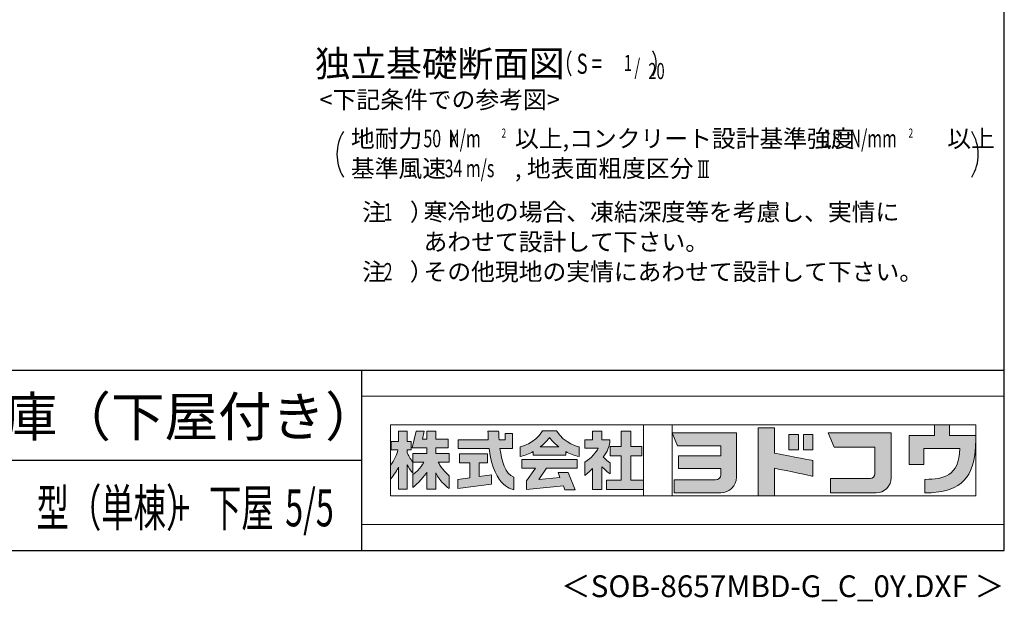
# Model space of a CAD drawing. Extents: x 868 to 32764, y 362 to 22484.
# Drawn here: x 23729 to 32764, y 362 to 5701 of the extents above; entities that cross this region are included whole.
import ezdxf
from ezdxf.enums import TextEntityAlignment as Align

# ---------------------------------------------------------------- set-up
doc = ezdxf.new("R2010")
doc.units = 0
doc.header["$LTSCALE"] = 80
doc.header["$MEASUREMENT"] = 0
for name, color, linetype in [('FILENAME', 7, 'CONTINUOUS'), ('NAME', 20, 'CONTINUOUS'), ('SUNPOU', 4, 'CONTINUOUS'), ('WAKUSEN-01', 50, 'CONTINUOUS'), ('WAKUSEN-02', 130, 'CONTINUOUS')]:
    doc.layers.add(name, color=color, linetype=linetype)
doc.layers.add('FRAME', color=8, linetype='CONTINUOUS', lineweight=0, plot=False)
doc.layers.add('株式会社ヨドコウ 社名ロゴタイプ 横組み', color=4, linetype='CONTINUOUS', lineweight=0)
doc.styles.add('00', font='ROMANS', dxfattribs={"width": 0.666667, "bigfont": 'BIGFONT'})
doc.styles.add('01', font='ROMANS', dxfattribs={"height": 3, "bigfont": 'BIGFONT'})
doc.styles.add('FILENAME', font='romans', dxfattribs={"height": 200, "bigfont": 'bigfont'})

# ---------------------------------------------------------------- blocks, each defined once
blk = doc.blocks.new('Block_0')
at = {"layer": '株式会社ヨドコウ 社名ロゴタイプ 横組み'}
h = blk.add_hatch(color=256, dxfattribs=at)
h.dxf.hatch_style = 2
edge = h.paths.add_edge_path()
edge.add_spline(control_points=[(22.52, -15.55), (22.52, -15.55), (26.89, -15.55), (26.89, -15.55), (26.89, -15.55), (26.89, -12.49), (26.89, -12.49), (26.89, -12.49), (26.89, -12.48), (26.89, -12.48), (26.89, -12.48), (22.52, -12.48), (22.52, -12.48), (22.52, -12.48), (22.52, -9.76), (22.52, -9.76), (22.52, -9.76), (19.43, -9.76), (19.43, -9.76), (19.43, -9.76), (19.43, -12.48), (19.43, -12.48), (19.43, -12.48), (19.43, -12.49), (19.43, -12.49), (19.43, -12.49), (17.82, -12.49), (17.82, -12.49), (17.82, -12.49), (18.44, -9.76), (18.44, -9.76), (18.44, -9.76), (15.67, -9.76), (15.67, -9.76), (15.67, -9.76), (14.16, -15.55), (14.16, -15.55), (14.16, -15.55), (19.43, -15.55), (19.43, -15.55), (19.43, -15.55), (19.43, -17.6), (19.43, -17.6), (19.43, -17.6), (14.44, -17.6), (14.44, -17.6), (14.44, -17.6), (14.44, -20.61), (14.44, -20.61), (13.55, -19.44), (12.8, -18.25), (12.39, -17.26), (12.39, -17.26), (12.39, -16.3), (12.39, -16.3), (12.39, -16.3), (13.9, -16.3), (13.9, -16.3), (13.9, -16.3), (13.9, -13.32), (13.9, -13.32), (13.9, -13.32), (12.39, -13.32), (12.39, -13.32), (12.39, -13.32), (12.39, -9.76), (12.39, -9.76), (12.39, -9.76), (9.4, -9.76), (9.4, -9.76), (9.4, -9.76), (9.4, -13.32), (9.4, -13.32), (9.4, -13.32), (6.77, -13.32), (6.77, -13.32), (6.77, -13.32), (6.77, -16.3), (6.77, -16.3), (6.77, -16.3), (9.17, -16.3), (9.17, -16.3), (8.88, -18.08), (7.95, -19.98), (6.53, -21.71), (6.53, -21.71), (6.53, -26.68), (6.53, -26.68), (7.81, -25.14), (9.05, -23.22), (9.4, -22.42), (9.4, -22.42), (9.4, -30.2), (9.4, -30.2), (9.4, -30.2), (12.39, -30.2), (12.39, -30.2), (12.39, -30.2), (12.39, -21.53), (12.39, -21.53), (12.72, -22.29), (13.73, -23.63), (14.44, -24.55), (14.44, -24.55), (14.44, -20.69), (14.44, -20.69), (14.44, -20.69), (14.5, -20.69), (14.5, -20.69), (14.5, -20.69), (18.29, -20.69), (18.29, -20.69), (18.29, -20.69), (17.1, -23.18), (14.44, -24.95), (14.44, -24.95), (14.44, -29.56), (14.44, -29.56), (15.91, -28.51), (18.82, -25.32), (19.43, -24.11), (19.43, -24.11), (19.43, -30.2), (19.43, -30.2), (19.43, -30.2), (22.52, -30.2), (22.52, -30.2), (22.52, -30.2), (22.52, -24.43), (22.52, -24.43), (24.05, -27.77), (27.23, -29.95), (27.23, -29.95), (27.23, -29.95), (27.23, -25.41), (27.23, -25.41), (24.93, -23.55), (23.41, -20.69), (23.41, -20.69), (23.41, -20.69), (27.23, -20.69), (27.23, -20.69), (27.23, -20.69), (27.23, -17.6), (27.23, -17.6), (27.23, -17.6), (22.52, -17.6), (22.52, -17.6), (22.52, -17.6), (22.52, -15.55), (22.52, -15.55)], knot_values=[0, 0, 0, 0, 1, 1, 1, 2, 2, 2, 3, 3, 3, 4, 4, 4, 5, 5, 5, 6, 6, 6, 7, 7, 7, 8, 8, 8, 9, 9, 9, 10, 10, 10, 11, 11, 11, 12, 12, 12, 13, 13, 13, 14, 14, 14, 15, 15, 15, 16, 16, 16, 17, 17, 17, 18, 18, 18, 19, 19, 19, 20, 20, 20, 21, 21, 21, 22, 22, 22, 23, 23, 23, 24, 24, 24, 25, 25, 25, 26, 26, 26, 27, 27, 27, 28, 28, 28, 29, 29, 29, 30, 30, 30, 31, 31, 31, 32, 32, 32, 33, 33, 33, 34, 34, 34, 35, 35, 35, 36, 36, 36, 37, 37, 37, 38, 38, 38, 39, 39, 39, 40, 40, 40, 41, 41, 41, 42, 42, 42, 43, 43, 43, 44, 44, 44, 45, 45, 45, 46, 46, 46, 47, 47, 47, 48, 48, 48, 49, 49, 49, 50, 50, 50, 50], degree=3, periodic=0)
h = blk.add_hatch(color=256, dxfattribs=at)
h.dxf.hatch_style = 2
edge = h.paths.add_edge_path()
edge.add_spline(control_points=[(45.15, -15.85), (45.15, -15.85), (49.6, -15.85), (49.6, -15.85), (49.6, -15.85), (49.6, -10.54), (49.6, -10.54), (49.6, -10.54), (46.93, -10.54), (46.93, -10.54), (46.93, -10.54), (46.93, -12.72), (46.93, -12.72), (46.93, -12.72), (44.85, -12.72), (44.85, -12.72), (44.74, -11.69), (44.68, -9.71), (44.68, -9.71), (44.68, -9.71), (40.92, -9.71), (40.92, -9.71), (40.93, -10.77), (40.97, -11.77), (41.03, -12.72), (41.03, -12.72), (30.42, -12.72), (30.42, -12.72), (30.42, -12.72), (30.42, -15.85), (30.42, -15.85), (30.42, -15.85), (41.32, -15.85), (41.32, -15.85), (43.08, -29.91), (50.08, -30.3), (50.08, -30.3), (50.08, -30.3), (50.08, -25.89), (50.08, -25.89), (46.98, -25.07), (45.69, -19.94), (45.15, -15.85)], knot_values=[0, 0, 0, 0, 1, 1, 1, 2, 2, 2, 3, 3, 3, 4, 4, 4, 5, 5, 5, 6, 6, 6, 7, 7, 7, 8, 8, 8, 9, 9, 9, 10, 10, 10, 11, 11, 11, 12, 12, 12, 13, 13, 13, 14, 14, 14, 14], degree=3, periodic=0)
h = blk.add_hatch(color=256, dxfattribs=at)
h.dxf.hatch_style = 2
edge = h.paths.add_edge_path()
edge.add_spline(control_points=[(59.36, -15.25), (61.43, -13.59), (62.6, -11.98), (62.6, -11.98), (62.6, -11.98), (63.78, -13.59), (65.85, -15.25), (65.85, -15.25), (59.36, -15.25), (59.36, -15.25)], knot_values=[0, 0, 0, 0, 1, 1, 1, 2, 2, 2, 3, 3, 3, 3], degree=3, periodic=0)
edge = h.paths.add_edge_path()
edge.add_spline(control_points=[(65.04, -9.58), (65.04, -9.58), (60.17, -9.58), (60.17, -9.58), (57.4, -14.2), (52.2, -15.27), (52.2, -15.27), (52.2, -15.27), (52.2, -18.6), (52.2, -18.6), (53.93, -18.32), (55.49, -17.69), (56.85, -16.94), (56.85, -16.94), (56.85, -18.14), (56.85, -18.14), (56.85, -18.14), (68.35, -18.14), (68.35, -18.14), (68.35, -18.14), (68.35, -16.94), (68.35, -16.94), (69.71, -17.69), (71.27, -18.32), (73, -18.6), (73, -18.6), (73, -15.27), (73, -15.27), (73, -15.27), (67.8, -14.2), (65.04, -9.58)], knot_values=[0, 0, 0, 0, 1, 1, 1, 2, 2, 2, 3, 3, 3, 4, 4, 4, 5, 5, 5, 6, 6, 6, 7, 7, 7, 8, 8, 8, 9, 9, 9, 10, 10, 10, 10], degree=3, periodic=0)
h = blk.add_hatch(color=256, dxfattribs=at)
h.dxf.hatch_style = 2
edge = h.paths.add_edge_path()
edge.add_spline(control_points=[(83.92, -20.84), (83.49, -20.61), (81.76, -19.16), (81.52, -18.88), (82.86, -17.18), (83.86, -14.97), (83.87, -12.72), (83.87, -12.72), (81.05, -12.72), (81.05, -12.72), (81.05, -12.72), (81.05, -9.76), (81.05, -9.76), (81.05, -9.76), (77.76, -9.76), (77.76, -9.76), (77.76, -9.76), (77.76, -12.72), (77.76, -12.72), (77.76, -12.72), (75.04, -12.72), (75.04, -12.72), (75.04, -12.72), (75.04, -15.74), (75.04, -15.74), (75.04, -15.74), (79.77, -15.74), (79.77, -15.74), (79.1, -17.07), (77.28, -19.22), (75.04, -20.67), (75.04, -20.67), (75.04, -25.31), (75.04, -25.31), (76.07, -24.58), (77.76, -22.86), (77.76, -22.86), (77.76, -22.86), (77.76, -30.22), (77.76, -30.22), (77.76, -30.22), (81.05, -30.22), (81.05, -30.22), (81.05, -30.22), (81.05, -22.29), (81.05, -22.29), (81.42, -22.71), (83.24, -24.3), (83.92, -24.79), (83.92, -24.79), (83.92, -20.84), (83.92, -20.84)], knot_values=[0, 0, 0, 0, 1, 1, 1, 2, 2, 2, 3, 3, 3, 4, 4, 4, 5, 5, 5, 6, 6, 6, 7, 7, 7, 8, 8, 8, 9, 9, 9, 10, 10, 10, 11, 11, 11, 12, 12, 12, 13, 13, 13, 14, 14, 14, 15, 15, 15, 16, 16, 16, 17, 17, 17, 17], degree=3, periodic=0)
h = blk.add_hatch(color=256, dxfattribs=at)
h.dxf.hatch_style = 2
h.paths.add_polyline_path([(91.19, -26.94), (91.19, -18.44), (95.14, -18.44), (95.14, -15.12), (91.19, -15.12), (91.19, -9.76), (87.81, -9.76), (87.81, -15.12), (84.01, -15.12), (84.01, -18.44), (87.81, -18.44), (87.81, -26.94), (82.69, -26.94), (82.69, -30.22), (95.72, -30.22), (95.72, -26.94)])
h = blk.add_hatch(color=256, dxfattribs=at)
h.dxf.hatch_style = 1
edge = h.paths.add_edge_path()
edge.add_spline(control_points=[(128.43, -12.79), (128.43, -12.43), (128.43, -12.09), (128.43, -11.79)], knot_values=[12.750005, 12.750005, 12.750005, 12.750005, 12.812504, 12.812504, 12.812504, 12.812504], degree=3, periodic=0)
edge.add_spline(control_points=[(128.43, -11.79), (128.43, -11.5), (128.43, -11.24), (128.43, -11.02)], knot_values=[12.812504, 12.812504, 12.812504, 12.812504, 12.875003, 12.875003, 12.875003, 12.875003], degree=3, periodic=0)
edge.add_spline(control_points=[(128.43, -11.02), (128.43, -10.92), (128.43, -10.82), (128.43, -10.74)], knot_values=[12.875003, 12.875003, 12.875003, 12.875003, 12.906252, 12.906252, 12.906252, 12.906252], degree=3, periodic=0)
edge.add_spline(control_points=[(128.43, -10.74), (128.43, -10.66), (128.43, -10.59), (128.43, -10.53)], knot_values=[12.906252, 12.906252, 12.906252, 12.906252, 12.937501, 12.937501, 12.937501, 12.937501], degree=3, periodic=0)
edge.add_spline(control_points=[(128.43, -10.35), (128.43, -10.35), (128.43, -10.35), (128.43, -10.35), (128.43, -10.35), (122.78, -10.35), (117.12, -10.35)], knot_values=[12.999817, 12.999817, 12.999817, 12.999817, 13, 13, 13, 13.49999, 13.49999, 13.49999, 13.49999], degree=3, periodic=0)
edge.add_spline(control_points=[(117.12, -10.35), (111.46, -10.35), (105.8, -10.35), (105.8, -10.35)], knot_values=[13.49999, 13.49999, 13.49999, 13.49999, 14, 14, 14, 14], degree=3, periodic=0)
edge.add_spline(control_points=[(105.8, -10.35), (105.8, -10.35), (107.72, -14.94), (107.72, -14.94)], knot_values=[0.00001, 0.00001, 0.00001, 0.00001, 0.99999, 0.99999, 0.99999, 0.99999], degree=3, periodic=0)
edge.add_spline(control_points=[(107.72, -14.94), (107.72, -14.94), (122.93, -14.94), (122.93, -14.94)], knot_values=[1.00001, 1.00001, 1.00001, 1.00001, 1.99999, 1.99999, 1.99999, 1.99999], degree=3, periodic=0)
edge.add_spline(control_points=[(122.93, -14.94), (122.93, -14.94), (122.93, -18.45), (122.93, -18.45)], knot_values=[2.00001, 2.00001, 2.00001, 2.00001, 2.99999, 2.99999, 2.99999, 2.99999], degree=3, periodic=0)
edge.add_spline(control_points=[(122.93, -18.45), (122.93, -18.45), (108.09, -18.45), (108.09, -18.45)], knot_values=[3.00001, 3.00001, 3.00001, 3.00001, 3.99999, 3.99999, 3.99999, 3.99999], degree=3, periodic=0)
edge.add_spline(control_points=[(108.09, -18.45), (108.09, -18.45), (108.09, -22.88), (108.09, -22.88)], knot_values=[4.00001, 4.00001, 4.00001, 4.00001, 4.99999, 4.99999, 4.99999, 4.99999], degree=3, periodic=0)
edge.add_spline(control_points=[(108.09, -22.88), (108.09, -22.88), (122.93, -22.88), (122.93, -22.88)], knot_values=[5.00001, 5.00001, 5.00001, 5.00001, 5.99999, 5.99999, 5.99999, 5.99999], degree=3, periodic=0)
edge.add_spline(control_points=[(122.93, -22.88), (122.93, -22.88), (122.93, -25.08), (122.93, -25.08)], knot_values=[6.00001, 6.00001, 6.00001, 6.00001, 7, 7, 7, 7], degree=3, periodic=0)
edge.add_spline(control_points=[(122.93, -25.08), (122.93, -26.07), (122.12, -26.87), (121.13, -26.87)], knot_values=[7, 7, 7, 7, 8, 8, 8, 8], degree=3, periodic=0)
edge.add_spline(control_points=[(121.13, -26.87), (121.13, -26.87), (106.47, -26.87), (106.47, -26.87)], knot_values=[8.00001, 8.00001, 8.00001, 8.00001, 8.99999, 8.99999, 8.99999, 8.99999], degree=3, periodic=0)
edge.add_spline(control_points=[(106.47, -26.87), (106.47, -26.87), (106.47, -31.47), (106.47, -31.47)], knot_values=[9.00001, 9.00001, 9.00001, 9.00001, 9.99999, 9.99999, 9.99999, 9.99999], degree=3, periodic=0)
edge.add_spline(control_points=[(106.47, -31.47), (106.47, -31.47), (122.93, -31.47), (122.93, -31.47)], knot_values=[10.00001, 10.00001, 10.00001, 10.00001, 11, 11, 11, 11], degree=3, periodic=0)
edge.add_spline(control_points=[(122.93, -31.47), (125.96, -31.47), (128.43, -28.99), (128.43, -25.96), (128.43, -25.96), (128.43, -24.98), (128.43, -23.52)], knot_values=[11, 11, 11, 11, 12, 12, 12, 12.250015, 12.250015, 12.250015, 12.250015], degree=3, periodic=0)
edge.add_spline(control_points=[(128.43, -23.52), (128.43, -22.06), (128.43, -20.11), (128.43, -18.16)], knot_values=[12.250015, 12.250015, 12.250015, 12.250015, 12.50001, 12.50001, 12.50001, 12.50001], degree=3, periodic=0)
edge.add_spline(control_points=[(128.43, -18.16), (128.43, -17.18), (128.43, -16.2), (128.43, -15.29)], knot_values=[12.50001, 12.50001, 12.50001, 12.50001, 12.625008, 12.625008, 12.625008, 12.625008], degree=3, periodic=0)
edge.add_spline(control_points=[(128.43, -15.29), (128.43, -14.38), (128.43, -13.52), (128.43, -12.79)], knot_values=[12.625008, 12.625008, 12.625008, 12.625008, 12.750005, 12.750005, 12.750005, 12.750005], degree=3, periodic=0)
edge = h.paths.add_edge_path()
edge.add_spline(control_points=[(141.81, -17.46), (141.81, -17.46), (141.81, -8.53), (141.81, -8.53)], knot_values=[1.00001, 1.00001, 1.00001, 1.00001, 1.99999, 1.99999, 1.99999, 1.99999], degree=3, periodic=0)
edge.add_spline(control_points=[(141.81, -8.53), (141.81, -8.53), (136.06, -8.53), (136.06, -8.53)], knot_values=[2.00001, 2.00001, 2.00001, 2.00001, 2.99999, 2.99999, 2.99999, 2.99999], degree=3, periodic=0)
edge.add_spline(control_points=[(136.06, -8.53), (136.06, -8.53), (136.06, -32.5), (136.06, -32.5)], knot_values=[3.00001, 3.00001, 3.00001, 3.00001, 3.99999, 3.99999, 3.99999, 3.99999], degree=3, periodic=0)
edge.add_spline(control_points=[(136.06, -32.5), (136.06, -32.5), (141.81, -32.5), (141.81, -32.5)], knot_values=[4.00001, 4.00001, 4.00001, 4.00001, 4.99999, 4.99999, 4.99999, 4.99999], degree=3, periodic=0)
edge.add_spline(control_points=[(141.81, -32.5), (141.81, -32.5), (141.81, -22.75), (141.81, -22.75)], knot_values=[5.00001, 5.00001, 5.00001, 5.00001, 6, 6, 6, 6], degree=3, periodic=0)
edge.add_spline(control_points=[(141.81, -22.75), (146.75, -23.83), (154.97, -25.5), (155.05, -25.52)], knot_values=[6, 6, 6, 6, 7, 7, 7, 7], degree=3, periodic=0)
edge.add_spline(control_points=[(155.05, -25.52), (155.05, -25.52), (155.4, -25.59), (155.4, -25.59), (155.4, -25.59), (155.4, -20.1), (155.4, -20.1), (155.4, -20.1), (155.17, -20.05), (155.17, -20.05)], knot_values=[7.00003, 7.00003, 7.00003, 7.00003, 8, 8, 8, 9, 9, 9, 9.99997, 9.99997, 9.99997, 9.99997], degree=3, periodic=0)
edge.add_spline(control_points=[(155.17, -20.05), (155.1, -20.04), (148.67, -18.75), (141.81, -17.46)], knot_values=[0, 0, 0, 0, 1, 1, 1, 1], degree=3, periodic=0)
edge = h.paths.add_edge_path()
edge.add_spline(control_points=[(182.97, -15.35), (182.97, -14.42), (182.97, -13.56), (182.97, -12.82)], knot_values=[8.625007, 8.625007, 8.625007, 8.625007, 8.750005, 8.750005, 8.750005, 8.750005], degree=3, periodic=0)
edge.add_spline(control_points=[(182.97, -12.82), (182.97, -12.45), (182.97, -12.11), (182.97, -11.81)], knot_values=[8.750005, 8.750005, 8.750005, 8.750005, 8.812504, 8.812504, 8.812504, 8.812504], degree=3, periodic=0)
edge.add_spline(control_points=[(182.97, -11.81), (182.97, -11.51), (182.97, -11.25), (182.97, -11.03)], knot_values=[8.812504, 8.812504, 8.812504, 8.812504, 8.875002, 8.875002, 8.875002, 8.875002], degree=3, periodic=0)
edge.add_spline(control_points=[(182.97, -11.03), (182.97, -10.92), (182.97, -10.83), (182.97, -10.74)], knot_values=[8.875002, 8.875002, 8.875002, 8.875002, 8.906252, 8.906252, 8.906252, 8.906252], degree=3, periodic=0)
edge.add_spline(control_points=[(182.97, -10.74), (182.97, -10.66), (182.97, -10.59), (182.97, -10.53)], knot_values=[8.906252, 8.906252, 8.906252, 8.906252, 8.937501, 8.937501, 8.937501, 8.937501], degree=3, periodic=0)
edge.add_spline(control_points=[(182.97, -10.35), (182.97, -10.35), (182.97, -10.35), (182.97, -10.35), (182.97, -10.35), (177.43, -10.35), (171.88, -10.35)], knot_values=[8.999817, 8.999817, 8.999817, 8.999817, 9, 9, 9, 9.49999, 9.49999, 9.49999, 9.49999], degree=3, periodic=0)
edge.add_spline(control_points=[(171.88, -10.35), (166.33, -10.35), (160.78, -10.35), (160.78, -10.35)], knot_values=[9.49999, 9.49999, 9.49999, 9.49999, 10, 10, 10, 10], degree=3, periodic=0)
edge.add_spline(control_points=[(160.78, -10.35), (160.78, -10.35), (162.85, -15.34), (162.85, -15.34)], knot_values=[0.00001, 0.00001, 0.00001, 0.00001, 0.99999, 0.99999, 0.99999, 0.99999], degree=3, periodic=0)
edge.add_spline(control_points=[(162.85, -15.34), (162.85, -15.34), (177.24, -15.34), (177.24, -15.34)], knot_values=[1.00001, 1.00001, 1.00001, 1.00001, 1.99999, 1.99999, 1.99999, 1.99999], degree=3, periodic=0)
edge.add_spline(control_points=[(177.24, -15.34), (177.24, -15.34), (177.24, -24.73), (177.24, -24.73)], knot_values=[2.00001, 2.00001, 2.00001, 2.00001, 3, 3, 3, 3], degree=3, periodic=0)
edge.add_spline(control_points=[(177.24, -24.73), (177.24, -25.66), (176.48, -26.43), (175.54, -26.43)], knot_values=[3, 3, 3, 3, 4, 4, 4, 4], degree=3, periodic=0)
edge.add_spline(control_points=[(175.54, -26.43), (175.54, -26.43), (161.55, -26.43), (161.55, -26.43)], knot_values=[4.00001, 4.00001, 4.00001, 4.00001, 4.99999, 4.99999, 4.99999, 4.99999], degree=3, periodic=0)
edge.add_spline(control_points=[(161.55, -26.43), (161.55, -26.43), (161.55, -31.47), (161.55, -31.47)], knot_values=[5.00001, 5.00001, 5.00001, 5.00001, 5.99999, 5.99999, 5.99999, 5.99999], degree=3, periodic=0)
edge.add_spline(control_points=[(161.55, -31.47), (161.55, -31.47), (177.65, -31.47), (177.65, -31.47)], knot_values=[6.00001, 6.00001, 6.00001, 6.00001, 7, 7, 7, 7], degree=3, periodic=0)
edge.add_spline(control_points=[(177.65, -31.47), (180.58, -31.47), (182.97, -29.08), (182.97, -26.14), (182.97, -26.14), (182.97, -25.15), (182.97, -23.67)], knot_values=[7, 7, 7, 7, 8, 8, 8, 8.250015, 8.250015, 8.250015, 8.250015], degree=3, periodic=0)
edge.add_spline(control_points=[(182.97, -23.67), (182.97, -22.19), (182.97, -20.22), (182.97, -18.25)], knot_values=[8.250015, 8.250015, 8.250015, 8.250015, 8.50001, 8.50001, 8.50001, 8.50001], degree=3, periodic=0)
edge.add_spline(control_points=[(182.97, -18.25), (182.97, -17.26), (182.97, -16.27), (182.97, -15.35)], knot_values=[8.50001, 8.50001, 8.50001, 8.50001, 8.625007, 8.625007, 8.625007, 8.625007], degree=3, periodic=0)
edge = h.paths.add_edge_path()
edge.add_spline(control_points=[(212.73, -12.78), (212.73, -12.78), (212.73, -11.21), (212.73, -11.21), (212.73, -11.21), (203.51, -11.21), (203.51, -11.21)], knot_values=[14.00002, 14.00002, 14.00002, 14.00002, 15, 15, 15, 15.99998, 15.99998, 15.99998, 15.99998], degree=3, periodic=0)
edge.add_spline(control_points=[(203.51, -11.21), (203.51, -11.21), (203.51, -11.21), (203.51, -11.21), (203.51, -11.21), (203.51, -11.21), (203.51, -11.21)], knot_values=[15.99998, 15.99998, 15.99998, 15.99998, 16, 16, 16, 16.00001, 16.00001, 16.00001, 16.00001], degree=3, periodic=0)
edge.add_spline(control_points=[(203.51, -11.21), (203.51, -11.21), (203.51, -7.5), (203.51, -7.5)], knot_values=[0.00001, 0.00001, 0.00001, 0.00001, 0.99999, 0.99999, 0.99999, 0.99999], degree=3, periodic=0)
edge.add_spline(control_points=[(203.51, -7.5), (203.51, -7.5), (198.23, -7.5), (198.23, -7.5)], knot_values=[1.00001, 1.00001, 1.00001, 1.00001, 1.99999, 1.99999, 1.99999, 1.99999], degree=3, periodic=0)
edge.add_spline(control_points=[(198.23, -7.5), (198.23, -7.5), (198.23, -11.21), (198.23, -11.21)], knot_values=[2.00001, 2.00001, 2.00001, 2.00001, 2.99999, 2.99999, 2.99999, 2.99999], degree=3, periodic=0)
edge.add_spline(control_points=[(198.23, -11.21), (198.23, -11.21), (189.33, -11.21), (189.33, -11.21)], knot_values=[3.00001, 3.00001, 3.00001, 3.00001, 3.99999, 3.99999, 3.99999, 3.99999], degree=3, periodic=0)
edge.add_spline(control_points=[(189.33, -11.21), (189.33, -11.21), (189.33, -21.51), (189.33, -21.51)], knot_values=[4.00001, 4.00001, 4.00001, 4.00001, 4.99999, 4.99999, 4.99999, 4.99999], degree=3, periodic=0)
edge.add_spline(control_points=[(189.33, -21.51), (189.33, -21.51), (194.46, -21.51), (194.46, -21.51)], knot_values=[5.00001, 5.00001, 5.00001, 5.00001, 5.99999, 5.99999, 5.99999, 5.99999], degree=3, periodic=0)
edge.add_spline(control_points=[(194.46, -21.51), (194.46, -21.51), (194.46, -15.81), (194.46, -15.81)], knot_values=[6.00001, 6.00001, 6.00001, 6.00001, 6.99999, 6.99999, 6.99999, 6.99999], degree=3, periodic=0)
edge.add_spline(control_points=[(194.46, -15.81), (194.46, -15.81), (207.16, -15.81), (207.16, -15.81)], knot_values=[7.00001, 7.00001, 7.00001, 7.00001, 8, 8, 8, 8], degree=3, periodic=0)
edge.add_spline(control_points=[(207.16, -15.81), (206.97, -25.77), (201.09, -26.66), (195.07, -26.71)], knot_values=[8, 8, 8, 8, 9, 9, 9, 9], degree=3, periodic=0)
edge.add_spline(control_points=[(195.07, -26.71), (195.07, -26.71), (194.78, -26.71), (194.78, -26.71)], knot_values=[9.00001, 9.00001, 9.00001, 9.00001, 9.99999, 9.99999, 9.99999, 9.99999], degree=3, periodic=0)
edge.add_spline(control_points=[(194.78, -26.71), (194.78, -26.71), (194.78, -31.47), (194.78, -31.47)], knot_values=[10.00001, 10.00001, 10.00001, 10.00001, 10.99999, 10.99999, 10.99999, 10.99999], degree=3, periodic=0)
edge.add_spline(control_points=[(194.78, -31.47), (194.78, -31.47), (195.08, -31.47), (195.08, -31.47)], knot_values=[11.00001, 11.00001, 11.00001, 11.00001, 12, 12, 12, 12], degree=3, periodic=0)
edge.add_spline(control_points=[(195.08, -31.47), (196.5, -31.47), (197.74, -31.4), (198.86, -31.26)], knot_values=[12, 12, 12, 12, 13, 13, 13, 13], degree=3, periodic=0)
edge.add_spline(control_points=[(198.86, -31.26), (208.71, -30.05), (212.73, -24.69), (212.73, -12.78)], knot_values=[13, 13, 13, 13, 14, 14, 14, 14], degree=3, periodic=0)
h = blk.add_hatch(color=250, dxfattribs=at)
h.dxf.hatch_style = 2
edge = h.paths.add_edge_path()
edge.add_spline(control_points=[(105.8, -10.35), (105.8, -10.35), (107.72, -14.94), (107.72, -14.94), (107.72, -14.94), (122.93, -14.94), (122.93, -14.94), (122.93, -14.94), (122.93, -18.45), (122.93, -18.45), (122.93, -18.45), (108.09, -18.45), (108.09, -18.45), (108.09, -18.45), (108.09, -22.88), (108.09, -22.88), (108.09, -22.88), (122.93, -22.88), (122.93, -22.88), (122.93, -22.88), (122.93, -25.08), (122.93, -25.08), (122.93, -26.07), (122.12, -26.87), (121.13, -26.87), (121.13, -26.87), (106.47, -26.87), (106.47, -26.87), (106.47, -26.87), (106.47, -31.47), (106.47, -31.47), (106.47, -31.47), (122.93, -31.47), (122.93, -31.47), (125.96, -31.47), (128.43, -28.99), (128.43, -25.96), (128.43, -25.96), (128.43, -10.35), (128.43, -10.35), (128.43, -10.35), (105.8, -10.35), (105.8, -10.35)], knot_values=[0, 0, 0, 0, 1, 1, 1, 2, 2, 2, 3, 3, 3, 4, 4, 4, 5, 5, 5, 6, 6, 6, 7, 7, 7, 8, 8, 8, 9, 9, 9, 10, 10, 10, 11, 11, 11, 12, 12, 12, 13, 13, 13, 14, 14, 14, 14], degree=3, periodic=0)
edge.add_line((105.8, -10.35), (105.8, -10.35))
h = blk.add_hatch(color=250, dxfattribs=at)
h.dxf.hatch_style = 2
edge = h.paths.add_edge_path()
edge.add_spline(control_points=[(155.17, -20.05), (155.1, -20.04), (148.67, -18.75), (141.81, -17.46), (141.81, -17.46), (141.81, -8.53), (141.81, -8.53), (141.81, -8.53), (136.06, -8.53), (136.06, -8.53), (136.06, -8.53), (136.06, -32.5), (136.06, -32.5), (136.06, -32.5), (141.81, -32.5), (141.81, -32.5), (141.81, -32.5), (141.81, -22.75), (141.81, -22.75), (146.75, -23.83), (154.97, -25.5), (155.05, -25.52), (155.05, -25.52), (155.4, -25.59), (155.4, -25.59), (155.4, -25.59), (155.4, -20.1), (155.4, -20.1), (155.4, -20.1), (155.17, -20.05), (155.17, -20.05)], knot_values=[0, 0, 0, 0, 1, 1, 1, 2, 2, 2, 3, 3, 3, 4, 4, 4, 5, 5, 5, 6, 6, 6, 7, 7, 7, 8, 8, 8, 9, 9, 9, 10, 10, 10, 10], degree=3, periodic=0)
edge.add_line((155.17, -20.05), (155.17, -20.05))
h = blk.add_hatch(color=250, dxfattribs=at)
h.dxf.hatch_style = 2
edge = h.paths.add_edge_path()
edge.add_spline(control_points=[(160.78, -10.35), (160.78, -10.35), (162.85, -15.34), (162.85, -15.34), (162.85, -15.34), (177.24, -15.34), (177.24, -15.34), (177.24, -15.34), (177.24, -24.73), (177.24, -24.73), (177.24, -25.66), (176.48, -26.43), (175.54, -26.43), (175.54, -26.43), (161.55, -26.43), (161.55, -26.43), (161.55, -26.43), (161.55, -31.47), (161.55, -31.47), (161.55, -31.47), (177.65, -31.47), (177.65, -31.47), (180.58, -31.47), (182.97, -29.08), (182.97, -26.14), (182.97, -26.14), (182.97, -10.35), (182.97, -10.35), (182.97, -10.35), (160.78, -10.35), (160.78, -10.35)], knot_values=[0, 0, 0, 0, 1, 1, 1, 2, 2, 2, 3, 3, 3, 4, 4, 4, 5, 5, 5, 6, 6, 6, 7, 7, 7, 8, 8, 8, 9, 9, 9, 10, 10, 10, 10], degree=3, periodic=0)
edge.add_line((160.78, -10.35), (160.78, -10.35))
h = blk.add_hatch(color=250, dxfattribs=at)
h.dxf.hatch_style = 2
edge = h.paths.add_edge_path()
edge.add_spline(control_points=[(203.51, -11.21), (203.51, -11.21), (203.51, -7.5), (203.51, -7.5), (203.51, -7.5), (198.23, -7.5), (198.23, -7.5), (198.23, -7.5), (198.23, -11.21), (198.23, -11.21), (198.23, -11.21), (189.33, -11.21), (189.33, -11.21), (189.33, -11.21), (189.33, -21.51), (189.33, -21.51), (189.33, -21.51), (194.46, -21.51), (194.46, -21.51), (194.46, -21.51), (194.46, -15.81), (194.46, -15.81), (194.46, -15.81), (207.16, -15.81), (207.16, -15.81), (206.97, -25.77), (201.09, -26.66), (195.07, -26.71), (195.07, -26.71), (194.78, -26.71), (194.78, -26.71), (194.78, -26.71), (194.78, -31.47), (194.78, -31.47), (194.78, -31.47), (195.08, -31.47), (195.08, -31.47), (196.5, -31.47), (197.74, -31.4), (198.86, -31.26), (208.71, -30.05), (212.73, -24.69), (212.73, -12.78), (212.73, -12.78), (212.73, -11.21), (212.73, -11.21), (212.73, -11.21), (203.51, -11.21), (203.51, -11.21)], knot_values=[0, 0, 0, 0, 1, 1, 1, 2, 2, 2, 3, 3, 3, 4, 4, 4, 5, 5, 5, 6, 6, 6, 7, 7, 7, 8, 8, 8, 9, 9, 9, 10, 10, 10, 11, 11, 11, 12, 12, 12, 13, 13, 13, 14, 14, 14, 15, 15, 15, 16, 16, 16, 16], degree=3, periodic=0)
edge.add_line((203.51, -11.21), (203.51, -11.21))
h = blk.add_hatch(color=256, dxfattribs=at)
h.dxf.hatch_style = 2
h.paths.add_polyline_path([(146.94, -10.84), (146.94, -16.24), (150.29, -16.24), (150.29, -10.84), (146.94, -10.84)])
h = blk.add_hatch(color=256, dxfattribs=at)
h.dxf.hatch_style = 2
h.paths.add_polyline_path([(152.05, -10.84), (152.05, -16.24), (155.4, -16.24), (155.4, -10.84), (152.05, -10.84)])
h = blk.add_hatch(color=256, dxfattribs=at)
h.dxf.hatch_style = 2
h.paths.add_polyline_path([(37.86, -20.86), (40.77, -20.86), (40.77, -17.73), (30.83, -17.73), (30.83, -20.86), (34.55, -20.86), (34.55, -26.14), (30.25, -26.72), (30.25, -29.95), (42.2, -28.37), (42.2, -25.15), (37.86, -25.71)])
h = blk.add_hatch(color=256, dxfattribs=at)
h.dxf.hatch_style = 2
h.paths.add_polyline_path([(52.85, -22.77), (57.67, -22.77), (54.52, -27.23), (54.52, -30.26), (67.47, -29.01), (68.04, -30.42), (71.61, -30.42), (69.15, -24.34), (65.59, -24.34), (66.28, -26.04), (58.86, -26.76), (61.59, -22.77), (72.35, -22.77), (72.35, -19.65), (52.85, -19.65)])
at = {"layer": 'FRAME'}
for p, q in [((-3.54, 2.57), (222.81, 2.57)), ((-3.54, -42.57), (-3.54, 2.57)), ((222.81, 2.57), (222.81, -42.57)), ((6.53, -7.5), (212.73, -7.5)), ((6.53, -32.5), (6.53, -7.5)), ((95.72, -7.5), (95.72, -32.5)), ((105.8, -7.5), (105.8, -32.5)), ((212.73, -7.5), (212.73, -32.5)), ((212.73, -32.5), (6.53, -32.5)), ((222.81, -42.57), (-3.54, -42.57))]:
    blk.add_line(p, q, dxfattribs=at)
at = {"layer": '株式会社ヨドコウ 社名ロゴタイプ 横組み'}
for points in [[(91.19, -26.94), (91.19, -18.44), (95.14, -18.44), (95.14, -15.12), (91.19, -15.12), (91.19, -9.76), (87.81, -9.76), (87.81, -15.12), (84.01, -15.12), (84.01, -18.44), (87.81, -18.44), (87.81, -26.94), (82.69, -26.94), (82.69, -30.22), (95.72, -30.22), (95.72, -26.94)], [(37.86, -20.86), (40.77, -20.86), (40.77, -17.73), (30.83, -17.73), (30.83, -20.86), (34.55, -20.86), (34.55, -26.14), (30.25, -26.72), (30.25, -29.95), (42.2, -28.37), (42.2, -25.15), (37.86, -25.71)], [(52.85, -22.77), (57.67, -22.77), (54.52, -27.23), (54.52, -30.26), (67.47, -29.01), (68.04, -30.42), (71.61, -30.42), (69.15, -24.34), (65.59, -24.34), (66.28, -26.04), (58.86, -26.76), (61.59, -22.77), (72.35, -22.77), (72.35, -19.65), (52.85, -19.65)]]:
    blk.add_lwpolyline(points, close=True, dxfattribs=at)
for points in [[(146.94, -10.84), (146.94, -16.24), (150.29, -16.24), (150.29, -10.84), (146.94, -10.84)], [(152.05, -10.84), (152.05, -16.24), (155.4, -16.24), (155.4, -10.84), (152.05, -10.84)]]:
    blk.add_lwpolyline(points, dxfattribs=at)
for points in [[(12.39, -9.76), (12.39, -9.76), (9.4, -9.76), (9.4, -9.76)], [(9.4, -9.76), (9.4, -9.76), (9.4, -13.32), (9.4, -13.32)], [(12.39, -13.32), (12.39, -13.32), (12.39, -9.76), (12.39, -9.76)], [(15.67, -9.76), (15.67, -9.76), (14.16, -15.55), (14.16, -15.55)], [(18.44, -9.76), (18.44, -9.76), (15.67, -9.76), (15.67, -9.76)], [(17.82, -12.49), (17.82, -12.49), (18.44, -9.76), (18.44, -9.76)], [(22.52, -9.76), (22.52, -9.76), (19.43, -9.76), (19.43, -9.76)], [(19.43, -9.76), (19.43, -9.76), (19.43, -12.48), (19.43, -12.48)], [(22.52, -12.48), (22.52, -12.48), (22.52, -9.76), (22.52, -9.76)], [(105.8, -10.35), (105.8, -10.35), (107.72, -14.94), (107.72, -14.94)], [(128.43, -10.35), (128.43, -10.35), (105.8, -10.35), (105.8, -10.35)], [(128.43, -25.96), (128.43, -25.96), (128.43, -10.35), (128.43, -10.35)], [(160.78, -10.35), (160.78, -10.35), (162.85, -15.34), (162.85, -15.34)], [(182.97, -10.35), (182.97, -10.35), (160.78, -10.35), (160.78, -10.35)], [(182.97, -26.14), (182.97, -26.14), (182.97, -10.35), (182.97, -10.35)], [(203.51, -7.5), (203.51, -7.5), (198.23, -7.5), (198.23, -7.5)], [(198.23, -7.5), (198.23, -7.5), (198.23, -11.21), (198.23, -11.21)], [(203.51, -11.21), (203.51, -11.21), (203.51, -7.5), (203.51, -7.5)], [(9.4, -13.32), (9.4, -13.32), (6.77, -13.32), (6.77, -13.32)], [(6.77, -13.32), (6.77, -13.32), (6.77, -16.3), (6.77, -16.3)], [(13.9, -13.32), (13.9, -13.32), (12.39, -13.32), (12.39, -13.32)], [(13.9, -16.3), (13.9, -16.3), (13.9, -13.32), (13.9, -13.32)], [(19.43, -12.49), (19.43, -12.49), (17.82, -12.49), (17.82, -12.49)], [(19.43, -12.48), (19.43, -12.48), (19.43, -12.49), (19.43, -12.49)], [(26.89, -12.48), (26.89, -12.48), (22.52, -12.48), (22.52, -12.48)], [(26.89, -12.49), (26.89, -12.49), (26.89, -12.48), (26.89, -12.48)], [(26.89, -15.55), (26.89, -15.55), (26.89, -12.49), (26.89, -12.49)], [(198.23, -11.21), (198.23, -11.21), (189.33, -11.21), (189.33, -11.21)], [(189.33, -11.21), (189.33, -11.21), (189.33, -21.51), (189.33, -21.51)], [(198.86, -31.26), (208.71, -30.05), (212.73, -24.69), (212.73, -12.78)], [(212.73, -11.21), (212.73, -11.21), (203.51, -11.21), (203.51, -11.21)], [(212.73, -12.78), (212.73, -12.78), (212.73, -11.21), (212.73, -11.21)], [(9.17, -16.3), (8.88, -18.08), (7.95, -19.98), (6.53, -21.71)], [(6.77, -16.3), (6.77, -16.3), (9.17, -16.3), (9.17, -16.3)], [(12.39, -17.26), (12.39, -17.26), (12.39, -16.3), (12.39, -16.3)], [(12.39, -16.3), (12.39, -16.3), (13.9, -16.3), (13.9, -16.3)], [(14.44, -20.61), (13.55, -19.44), (12.8, -18.25), (12.39, -17.26)], [(14.16, -15.55), (14.16, -15.55), (19.43, -15.55), (19.43, -15.55)], [(19.43, -15.55), (19.43, -15.55), (19.43, -17.6), (19.43, -17.6)], [(22.52, -15.55), (22.52, -15.55), (26.89, -15.55), (26.89, -15.55)], [(22.52, -17.6), (22.52, -17.6), (22.52, -15.55), (22.52, -15.55)], [(107.72, -14.94), (107.72, -14.94), (122.93, -14.94), (122.93, -14.94)], [(122.93, -14.94), (122.93, -14.94), (122.93, -18.45), (122.93, -18.45)], [(162.85, -15.34), (162.85, -15.34), (177.24, -15.34), (177.24, -15.34)], [(177.24, -15.34), (177.24, -15.34), (177.24, -24.73), (177.24, -24.73)], [(194.46, -21.51), (194.46, -21.51), (194.46, -15.81), (194.46, -15.81)], [(194.46, -15.81), (194.46, -15.81), (207.16, -15.81), (207.16, -15.81)], [(207.16, -15.81), (206.97, -25.77), (201.09, -26.66), (195.07, -26.71)], [(19.43, -17.6), (19.43, -17.6), (14.44, -17.6), (14.44, -17.6)], [(14.44, -17.6), (14.44, -17.6), (14.44, -20.61), (14.44, -20.61)], [(14.44, -24.55), (14.44, -24.55), (14.44, -20.69), (14.44, -20.69)], [(14.44, -20.69), (14.44, -20.69), (14.5, -20.69), (14.5, -20.69)], [(18.29, -20.69), (18.29, -20.69), (17.1, -23.18), (14.44, -24.95)], [(14.5, -20.69), (14.5, -20.69), (18.29, -20.69), (18.29, -20.69)], [(27.23, -17.6), (27.23, -17.6), (22.52, -17.6), (22.52, -17.6)], [(27.23, -25.41), (24.93, -23.55), (23.41, -20.69), (23.41, -20.69)], [(23.41, -20.69), (23.41, -20.69), (27.23, -20.69), (27.23, -20.69)], [(27.23, -20.69), (27.23, -20.69), (27.23, -17.6), (27.23, -17.6)], [(122.93, -18.45), (122.93, -18.45), (108.09, -18.45), (108.09, -18.45)], [(108.09, -18.45), (108.09, -18.45), (108.09, -22.88), (108.09, -22.88)], [(6.53, -21.71), (6.53, -21.71), (6.53, -26.68), (6.53, -26.68)], [(6.53, -26.68), (7.81, -25.14), (9.05, -23.22), (9.4, -22.42)], [(9.4, -22.42), (9.4, -22.42), (9.4, -30.2), (9.4, -30.2)], [(12.39, -30.2), (12.39, -30.2), (12.39, -21.53), (12.39, -21.53)], [(12.39, -21.53), (12.72, -22.29), (13.73, -23.63), (14.44, -24.55)], [(14.44, -29.56), (15.91, -28.51), (18.82, -25.32), (19.43, -24.11)], [(19.43, -24.11), (19.43, -24.11), (19.43, -30.2), (19.43, -30.2)], [(108.09, -22.88), (108.09, -22.88), (122.93, -22.88), (122.93, -22.88)], [(122.93, -22.88), (122.93, -22.88), (122.93, -25.08), (122.93, -25.08)], [(189.33, -21.51), (189.33, -21.51), (194.46, -21.51), (194.46, -21.51)], [(14.44, -24.95), (14.44, -24.95), (14.44, -29.56), (14.44, -29.56)], [(22.52, -30.2), (22.52, -30.2), (22.52, -24.43), (22.52, -24.43)], [(22.52, -24.43), (24.05, -27.77), (27.23, -29.95), (27.23, -29.95)], [(27.23, -29.95), (27.23, -29.95), (27.23, -25.41), (27.23, -25.41)], [(121.13, -26.87), (121.13, -26.87), (106.47, -26.87), (106.47, -26.87)], [(106.47, -26.87), (106.47, -26.87), (106.47, -31.47), (106.47, -31.47)], [(122.93, -25.08), (122.93, -26.07), (122.12, -26.87), (121.13, -26.87)], [(122.93, -31.47), (125.96, -31.47), (128.43, -28.99), (128.43, -25.96)], [(175.54, -26.43), (175.54, -26.43), (161.55, -26.43), (161.55, -26.43)], [(161.55, -26.43), (161.55, -26.43), (161.55, -31.47), (161.55, -31.47)], [(177.24, -24.73), (177.24, -25.66), (176.48, -26.43), (175.54, -26.43)], [(177.65, -31.47), (180.58, -31.47), (182.97, -29.08), (182.97, -26.14)], [(195.07, -26.71), (195.07, -26.71), (194.78, -26.71), (194.78, -26.71)], [(194.78, -26.71), (194.78, -26.71), (194.78, -31.47), (194.78, -31.47)], [(9.4, -30.2), (9.4, -30.2), (12.39, -30.2), (12.39, -30.2)], [(19.43, -30.2), (19.43, -30.2), (22.52, -30.2), (22.52, -30.2)], [(106.47, -31.47), (106.47, -31.47), (122.93, -31.47), (122.93, -31.47)], [(161.55, -31.47), (161.55, -31.47), (177.65, -31.47), (177.65, -31.47)], [(194.78, -31.47), (194.78, -31.47), (195.08, -31.47), (195.08, -31.47)], [(195.08, -31.47), (196.5, -31.47), (197.74, -31.4), (198.86, -31.26)]]:
    blk.add_open_spline(points, degree=3, dxfattribs=at)
for points, knots in [([(45.15, -15.85), (45.15, -15.85), (49.6, -15.85), (49.6, -15.85), (49.6, -15.85), (49.6, -10.54), (49.6, -10.54), (49.6, -10.54), (46.93, -10.54), (46.93, -10.54), (46.93, -10.54), (46.93, -12.72), (46.93, -12.72), (46.93, -12.72), (44.85, -12.72), (44.85, -12.72), (44.74, -11.69), (44.68, -9.71), (44.68, -9.71), (44.68, -9.71), (40.92, -9.71), (40.92, -9.71), (40.93, -10.77), (40.97, -11.77), (41.03, -12.72), (41.03, -12.72), (30.42, -12.72), (30.42, -12.72), (30.42, -12.72), (30.42, -15.85), (30.42, -15.85), (30.42, -15.85), (41.32, -15.85), (41.32, -15.85), (43.08, -29.91), (50.08, -30.3), (50.08, -30.3), (50.08, -30.3), (50.08, -25.89), (50.08, -25.89), (46.98, -25.07), (45.69, -19.94), (45.15, -15.85)], [0, 0, 0, 0, 1, 1, 1, 2, 2, 2, 3, 3, 3, 4, 4, 4, 5, 5, 5, 6, 6, 6, 7, 7, 7, 8, 8, 8, 9, 9, 9, 10, 10, 10, 11, 11, 11, 12, 12, 12, 13, 13, 13, 14, 14, 14, 14]), ([(65.04, -9.58), (65.04, -9.58), (60.17, -9.58), (60.17, -9.58), (57.4, -14.2), (52.2, -15.27), (52.2, -15.27), (52.2, -15.27), (52.2, -18.6), (52.2, -18.6), (53.93, -18.32), (55.49, -17.69), (56.85, -16.94), (56.85, -16.94), (56.85, -18.14), (56.85, -18.14), (56.85, -18.14), (68.35, -18.14), (68.35, -18.14), (68.35, -18.14), (68.35, -16.94), (68.35, -16.94), (69.71, -17.69), (71.27, -18.32), (73, -18.6), (73, -18.6), (73, -15.27), (73, -15.27), (73, -15.27), (67.8, -14.2), (65.04, -9.58)], [0, 0, 0, 0, 1, 1, 1, 2, 2, 2, 3, 3, 3, 4, 4, 4, 5, 5, 5, 6, 6, 6, 7, 7, 7, 8, 8, 8, 9, 9, 9, 10, 10, 10, 10]), ([(83.92, -20.84), (83.49, -20.61), (81.76, -19.16), (81.52, -18.88), (82.86, -17.18), (83.86, -14.97), (83.87, -12.72), (83.87, -12.72), (81.05, -12.72), (81.05, -12.72), (81.05, -12.72), (81.05, -9.76), (81.05, -9.76), (81.05, -9.76), (77.76, -9.76), (77.76, -9.76), (77.76, -9.76), (77.76, -12.72), (77.76, -12.72), (77.76, -12.72), (75.04, -12.72), (75.04, -12.72), (75.04, -12.72), (75.04, -15.74), (75.04, -15.74), (75.04, -15.74), (79.77, -15.74), (79.77, -15.74), (79.1, -17.07), (77.28, -19.22), (75.04, -20.67), (75.04, -20.67), (75.04, -25.31), (75.04, -25.31), (76.07, -24.58), (77.76, -22.86), (77.76, -22.86), (77.76, -22.86), (77.76, -30.22), (77.76, -30.22), (77.76, -30.22), (81.05, -30.22), (81.05, -30.22), (81.05, -30.22), (81.05, -22.29), (81.05, -22.29), (81.42, -22.71), (83.24, -24.3), (83.92, -24.79), (83.92, -24.79), (83.92, -20.84), (83.92, -20.84)], [0, 0, 0, 0, 1, 1, 1, 2, 2, 2, 3, 3, 3, 4, 4, 4, 5, 5, 5, 6, 6, 6, 7, 7, 7, 8, 8, 8, 9, 9, 9, 10, 10, 10, 11, 11, 11, 12, 12, 12, 13, 13, 13, 14, 14, 14, 15, 15, 15, 16, 16, 16, 17, 17, 17, 17]), ([(155.17, -20.05), (155.1, -20.04), (148.67, -18.75), (141.81, -17.46), (141.81, -17.46), (141.81, -8.53), (141.81, -8.53), (141.81, -8.53), (136.06, -8.53), (136.06, -8.53), (136.06, -8.53), (136.06, -32.5), (136.06, -32.5), (136.06, -32.5), (141.81, -32.5), (141.81, -32.5), (141.81, -32.5), (141.81, -22.75), (141.81, -22.75), (146.75, -23.83), (154.97, -25.5), (155.05, -25.52), (155.05, -25.52), (155.4, -25.59), (155.4, -25.59), (155.4, -25.59), (155.4, -20.1), (155.4, -20.1), (155.4, -20.1), (155.17, -20.05), (155.17, -20.05)], [0, 0, 0, 0, 1, 1, 1, 2, 2, 2, 3, 3, 3, 4, 4, 4, 5, 5, 5, 6, 6, 6, 7, 7, 7, 8, 8, 8, 9, 9, 9, 10, 10, 10, 10]), ([(59.36, -15.25), (61.43, -13.59), (62.6, -11.98), (62.6, -11.98), (62.6, -11.98), (63.78, -13.59), (65.85, -15.25), (65.85, -15.25), (59.36, -15.25), (59.36, -15.25)], [0, 0, 0, 0, 1, 1, 1, 2, 2, 2, 3, 3, 3, 3])]:
    blk.add_open_spline(points, degree=3, knots=knots, dxfattribs=at)
blk = doc.blocks.new('*U5')
at = {"layer": '株式会社ヨドコウ 社名ロゴタイプ 横組み', "xscale": 0.3256048605312869, "yscale": 0.3256048605312869, "zscale": 0.3256048605312869}
blk.add_blockref('Block_0', (1.15, 6.51), dxfattribs=at)

msp = doc.modelspace()

# ---------------------------------------------------------------- linework, layer by layer
at = {"layer": 'SUNPOU'}
for p, q in [((29953.5, 4404.1), (30053.5, 4404.1)), ((29973.5, 4255.7), (29973.5, 4404.1)), ((30003.5, 4255.7), (30003.5, 4404.1)), ((30033.5, 4255.7), (30033.5, 4404.1)), ((29953.5, 4255.7), (30053.5, 4255.7))]:
    msp.add_line(p, q, dxfattribs=at)
for centre, start, end in [((27040, 4465.6), 148.34727, 211.65273), ((32124.9, 4465.6), 328.34727, 31.65273)]:
    msp.add_arc(centre, 400, start, end, dxfattribs=at)
at = {"layer": 'WAKUSEN-01'}
for p, q in [((32764, 828), (32764, 22484)), ((20560, 2484), (32764, 2484)), ((868, 828), (32764, 828))]:
    msp.add_line(p, q, dxfattribs=at)
at = {"layer": 'WAKUSEN-02'}
for p, q in [((26868, 828), (26868, 2484)), ((20560, 1656), (26868, 1656))]:
    msp.add_line(p, q, dxfattribs=at)

# ---------------------------------------------------------------- block references
at = {"layer": '株式会社ヨドコウ 社名ロゴタイプ 横組み', "xscale": 79.99999999999991, "yscale": 79.99999999999991, "zscale": 79.99999999999991}
msp.add_blockref('*U5', (26868, 1656), dxfattribs=at)

# ---------------------------------------------------------------- texts
at = {"layer": 'FILENAME', "style": 'FILENAME'}
msp.add_text('＜SOB-8657MBD-G_C_0Y.DXF ＞', height=200, dxfattribs=at).set_placement((32764, 400), align=Align.RIGHT)
at = {"layer": 'NAME', "style": '01'}
msp.add_text('ヨ ド 倉 庫（下屋付き）', height=360, dxfattribs=at).set_placement((21780.7, 1877.8))
at = {"layer": 'NAME', "style": '00', "width": 0.64}
for s, p in [('型（単棟）', (23883.9, 1050.2)), ('下屋', (25465, 1050.2)), ('5/5', (26164.9, 1050.2)), ('+', (25127.7, 1049.8))]:
    msp.add_text(s, height=340, dxfattribs=at).set_placement(p)
at = {"layer": 'SUNPOU', "style": '01'}
for s, height, p in [('独立基礎断面図', 240, (27582.8, 5266.4)), ('<下記条件での参考図>', 160, (27582.8, 4946.4))]:
    msp.add_text(s, height=height, dxfattribs=at).set_placement(p, align=Align.MIDDLE)
at = {"layer": 'SUNPOU', "style": '00', "width": 0.67}
for s, height, p in [('（ S = \u3000\u3000  ）', 184.615, (28633.4, 5146.4)), ('1', 147.7, (29272.8, 5183.3)), ('/', 147.7, (29369.6, 5146.4)), ('20', 147.69, (29497.5, 5109.5))]:
    msp.add_text(s, height=height, dxfattribs=at).set_placement(p, align=Align.BOTTOM_LEFT)
at = {"layer": 'SUNPOU', "style": '01'}
for s, height, p in [('地耐力   \u3000\u3000\u3000 以上,コンクリート設計基準強度   \u3000\u3000\u3000 以上', 159.999, (26768.1, 4529.9)), ('基準風速   \u3000\u3000 , 地表面粗度区分', 159.999, (26768.1, 4255.7)), ('注\u3000）', 160, (26871.4, 3855.7)), ('寒冷地の場合、凍結深度等を考慮し、実情に', 160, (27434.6, 3855.7)), ('あわせて設計して下さい。', 160, (27434.6, 3581.4)), ('注\u3000）', 160, (26871.4, 3307.1)), ('その他現地の実情にあわせて設計して下さい。', 160, (27434.6, 3307.1))]:
    msp.add_text(s, height=height, dxfattribs=at).set_placement(p)
at = {"layer": 'SUNPOU', "width": 0.67}
for s, height, style, p in [('50  N/m', 160, '01', (27433.4, 4529.9)), ('2', 82.3, '00', (28150.7, 4619.2)), ('N/mm', 160, '01', (31343.9, 4529.9)), ('2', 82.3, '00', (31885.2, 4619.2)), ('K', 128, '01', (27674.9, 4529.9)), ('18', 160, '01', (31102.4, 4529.9)), ('34 m/s', 160, '01', (27628.1, 4255.7)), ('1', 160, '01', (27068.1, 3855.7)), ('2', 160, '01', (27068.1, 3307.1))]:
    msp.add_text(s, height=height, dxfattribs=dict(at, style=style)).set_placement(p)

doc.saveas('drawing.dxf')
